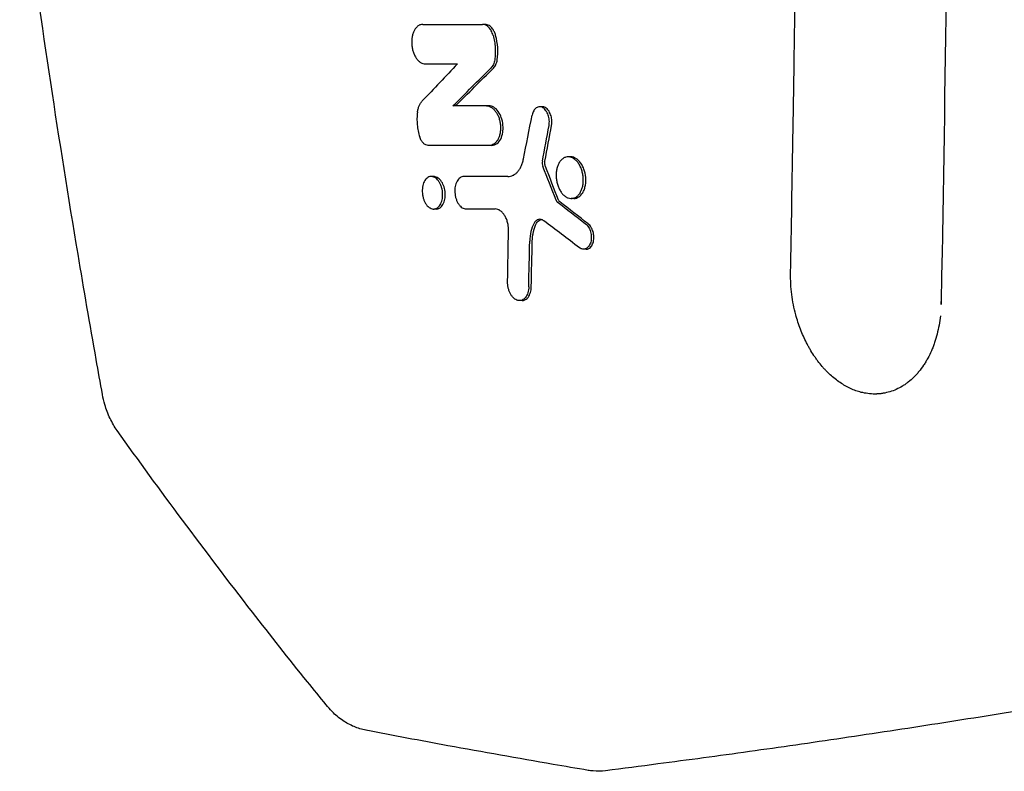
# Model space of a CAD drawing. Units: millimetres. Extents: x -2712 to 3081, y -2527 to 3014.
# Drawn here: x 229 to 505, y -1155 to -944 of the extents above; entities that cross this region are included whole.
import ezdxf

# ---------------------------------------------------------------- set-up
doc = ezdxf.new("R2010")
doc.units = ezdxf.units.MM
doc.header["$LTSCALE"] = 20
doc.layers.add('2d', color=230, linetype='Continuous')

msp = doc.modelspace()

# ---------------------------------------------------------------- linework, layer by layer
at = {"layer": '2d'}
for p, q in [((359.5, -945.7), (358.79, -945.7)), ((360.59, -968.55), (359.87, -968.55)), ((375.46, -968.79), (374.75, -968.79)), ((361.37, -979.65), (360.66, -979.65)), ((383.47, -982.85), (382.76, -982.85)), ((345.1, -988.36), (344.39, -988.36)), ((384.34, -994.52), (383.63, -994.52)), ((345.77, -997.48), (345.08, -997.48)), ((387.79, -1008.74), (387.07, -1008.74)), ((369.82, -1023.15), (369.11, -1023.15))]:
    msp.add_line(p, q, dxfattribs=at)
msp.add_ellipse((392, -1145.05), major_axis=(-1.25, 9.92), ratio=0.751886, start_param=3.141588, end_param=3.141593, dxfattribs=at)
for points, knots in [([(487.39, -302.2), (487.67, -316.99), (487.92, -331.71), (488.28, -353.68), (488.39, -360.99), (488.56, -371.93), (488.64, -377.39), (488.73, -383.75), (488.77, -386.92), (488.8, -388.51), (488.81, -389.3), (488.81, -389.64), (488.81, -389.87), (488.82, -389.98), (489.02, -404.82), (489.21, -419.55), (489.47, -441.64), (489.6, -452.69), (489.73, -465.58), (489.79, -472.03), (489.83, -475.25), (489.84, -476.86), (489.85, -477.66), (489.85, -478.01), (489.85, -478.24), (489.85, -478.35), (490, -493.36), (490.12, -508.21), (490.28, -530.42), (490.36, -541.5), (490.43, -554.4), (490.46, -560.84), (490.48, -564.06), (490.49, -565.44), (490.49, -566.36), (490.49, -566.82), (490.57, -582.03), (490.62, -596.83), (490.68, -619.07), (490.7, -630.21), (490.71, -643.22), (490.72, -648.8), (490.72, -652.52), (490.72, -654.39), (490.72, -671.13), (490.71, -685.99), (490.66, -708.24), (490.63, -719.36), (490.58, -732.3), (490.56, -738.77), (490.54, -742), (490.54, -743.62), (490.53, -744.31), (490.53, -744.77), (490.53, -745.01), (490.46, -759.92), (490.38, -774.66), (490.23, -796.86), (490.15, -807.98), (490.04, -820.99), (489.98, -827.51), (489.95, -830.76), (489.94, -832.39), (489.93, -833.21), (489.93, -833.62), (489.93, -833.79), (489.92, -833.91), (489.92, -833.97), (489.39, -892.09), (488.6, -950.92), (487.54, -1010.21)], [0, 0, 0, 0, 0.0625, 0.0625, 0.09375, 0.09375, 0.109375, 0.117188, 0.121094, 0.123047, 0.124023, 0.124512, 0.124512, 0.125, 0.125, 0.1875, 0.1875, 0.21875, 0.234375, 0.242187, 0.246094, 0.248047, 0.249023, 0.249512, 0.249512, 0.25, 0.25, 0.3125, 0.3125, 0.34375, 0.359375, 0.367187, 0.371094, 0.373047, 0.373047, 0.375, 0.375, 0.4375, 0.4375, 0.46875, 0.484375, 0.492187, 0.492187, 0.5, 0.5, 0.5625, 0.5625, 0.59375, 0.609375, 0.617187, 0.621094, 0.623047, 0.624023, 0.624023, 0.625, 0.625, 0.6875, 0.6875, 0.71875, 0.734375, 0.742187, 0.746094, 0.748047, 0.749023, 0.749512, 0.749756, 0.749756, 0.75, 0.75, 1, 1, 1, 1]), ([(445.1, -1015.41), (445.33, -1003.2), (445.56, -989.75), (445.93, -967.71), (446.05, -960.05), (446.23, -948.08), (446.29, -944.01), (446.38, -937.79), (446.43, -934.65), (446.48, -930.94), (446.5, -929.07), (446.52, -928.13), (446.52, -927.66), (446.53, -927.42), (446.53, -927.31), (446.53, -927.25), (446.53, -927.22), (446.53, -927.21), (446.53, -927.2), (446.53, -927.19), (446.61, -921.56), (446.69, -915.05), (446.84, -903.97), (446.89, -900.06), (446.96, -893.86), (446.99, -891.74), (447.02, -888.48), (447.04, -886.83), (447.07, -884.86), (447.08, -883.87), (447.08, -883.37), (447.09, -883.13), (447.09, -883), (447.09, -882.95), (447.09, -882.91), (447.09, -882.9), (447.2, -872.93), (447.3, -864.25), (447.41, -853.14), (447.44, -849.76), (447.49, -845.16), (447.5, -843.7), (447.52, -841.64), (447.53, -840.64), (447.54, -839.52), (447.55, -838.98), (447.55, -838.71), (447.55, -838.57), (447.55, -838.51), (447.55, -838.47), (447.55, -838.46), (447.55, -838.45), (447.55, -838.45), (447.67, -825.07), (447.79, -810.95), (447.95, -788.64), (448, -781.02), (448.07, -769.31), (448.09, -765.35), (448.13, -759.36), (448.14, -756.34), (448.16, -752.79), (448.17, -751.01), (448.17, -750.12), (448.17, -749.67), (448.18, -749.45), (448.18, -749.34), (448.18, -749.28), (448.18, -749.25), (448.18, -749.24), (448.18, -749.23), (448.18, -749.23), (448.18, -749.23), (448.18, -747.69), (448.2, -744.68), (448.24, -735.7), (448.26, -729.73), (448.31, -714.83), (448.34, -705.9), (448.37, -690.29), (448.38, -684.72), (448.39, -675.81), (448.39, -672.75), (448.39, -668.02), (448.39, -665.62), (448.39, -662.76), (448.39, -661.31), (448.39, -660.58), (448.39, -660.22), (448.39, -660.04), (448.39, -659.95), (448.39, -659.9), (448.39, -659.88), (448.39, -659.87), (448.39, -659.86), (448.39, -659.86), (448.39, -645.46), (448.38, -630.81), (448.33, -608.46), (448.3, -600.94), (448.26, -589.58), (448.24, -583.87), (448.21, -577.18), (448.2, -573.82), (448.19, -572.14), (448.19, -571.29), (448.18, -570.87), (448.18, -570.66), (448.18, -570.56), (448.18, -570.5), (448.18, -570.48), (448.18, -570.47), (448.18, -570.46), (448.18, -570.46), (448.13, -559.61), (448.07, -549.62), (447.96, -531.35), (447.9, -523.08), (447.78, -508.23), (447.73, -501.65), (447.65, -493.08), (447.63, -490.43), (447.6, -486.78), (447.59, -485.61), (447.57, -483.95), (447.56, -483.14), (447.55, -482.22), (447.55, -481.77), (447.55, -481.55), (447.55, -481.44), (447.55, -481.39), (447.55, -481.36), (447.55, -481.35), (447.55, -481.34), (447.45, -471.32), (447.33, -458.93), (447.08, -436.77), (446.98, -428.79), (446.82, -415.92), (446.77, -411.49), (446.68, -404.61), (446.65, -402.28), (446.6, -398.73), (446.57, -396.95), (446.54, -394.84), (446.53, -393.77), (446.52, -393.24), (446.52, -392.98), (446.52, -392.84), (446.52, -392.78), (446.52, -392.75), (446.52, -392.73), (446.26, -374.57), (446.01, -358.16), (445.53, -328.79), (445.3, -315.83), (445.09, -304.59)], [0, 0, 0, 0, 0.0625, 0.0625, 0.09375, 0.09375, 0.109375, 0.109375, 0.117188, 0.121094, 0.123047, 0.124023, 0.124512, 0.124756, 0.124878, 0.124939, 0.124969, 0.124985, 0.124985, 0.125, 0.125, 0.15625, 0.15625, 0.171875, 0.171875, 0.179688, 0.179688, 0.183594, 0.185547, 0.186523, 0.187012, 0.187256, 0.187378, 0.187439, 0.187439, 0.1875, 0.1875, 0.21875, 0.21875, 0.234375, 0.234375, 0.242188, 0.242188, 0.246094, 0.248047, 0.249023, 0.249512, 0.249756, 0.249878, 0.249939, 0.249969, 0.249969, 0.25, 0.25, 0.3125, 0.3125, 0.34375, 0.34375, 0.359375, 0.359375, 0.367188, 0.371094, 0.373047, 0.374023, 0.374512, 0.374756, 0.374878, 0.374939, 0.374969, 0.374985, 0.374992, 0.374992, 0.375, 0.375, 0.40625, 0.40625, 0.4375, 0.4375, 0.46875, 0.46875, 0.484375, 0.484375, 0.492188, 0.492188, 0.496094, 0.498047, 0.499023, 0.499512, 0.499756, 0.499878, 0.499939, 0.499969, 0.499985, 0.499992, 0.499992, 0.5, 0.5, 0.5625, 0.5625, 0.59375, 0.59375, 0.609375, 0.617188, 0.621094, 0.623047, 0.624023, 0.624512, 0.624756, 0.624878, 0.624939, 0.624969, 0.624985, 0.624985, 0.625, 0.625, 0.65625, 0.65625, 0.6875, 0.6875, 0.71875, 0.71875, 0.734375, 0.734375, 0.742188, 0.742188, 0.746094, 0.748047, 0.749023, 0.749512, 0.749756, 0.749878, 0.749939, 0.749939, 0.75, 0.75, 0.8125, 0.8125, 0.84375, 0.84375, 0.859375, 0.859375, 0.867188, 0.867188, 0.871094, 0.873047, 0.874023, 0.874512, 0.874756, 0.874878, 0.874939, 0.874939, 0.875, 0.875, 0.9375, 0.9375, 1, 1, 1, 1]), ([(252.23, -1049.47), (251.64, -1046.19), (251.05, -1042.92), (248.73, -1029.82), (247.04, -1019.98), (242.72, -994.12), (240.16, -978.09), (235.29, -945.85), (232.96, -929.64), (230.18, -909.11), (229.6, -904.8), (229.03, -900.48)], [0, 0, 0, 0, 10.000014, 10.000014, 40.000396, 40.000396, 88.834528, 88.834528, 138.07883, 138.07883, 151.177714, 151.177714, 151.177714, 151.177714]), ([(342.01, -945.7), (341.79, -945.7), (341.57, -945.73), (341.24, -945.84), (341.14, -945.89), (340.93, -945.99), (340.82, -946.05), (340.52, -946.26), (340.34, -946.43), (339.99, -946.83), (339.83, -947.06), (339.54, -947.56), (339.42, -947.84), (339.26, -948.29), (339.21, -948.45), (339.12, -948.77), (339.09, -948.93), (338.99, -949.43), (338.94, -949.78), (338.9, -950.49), (338.9, -950.85), (338.93, -951.39), (338.95, -951.57), (338.99, -951.94), (339.02, -952.12), (339.12, -952.66), (339.21, -953.01), (339.42, -953.68), (339.55, -954.01), (339.84, -954.62), (340, -954.9), (340.27, -955.29), (340.36, -955.41), (340.55, -955.64), (340.75, -955.86), (340.95, -956.05), (341.17, -956.22), (341.27, -956.3), (341.6, -956.51), (341.83, -956.61), (342.28, -956.76), (342.51, -956.8), (342.74, -956.8)], [0, 0, 0, 0, 0.00108976, 0.00108976, 0.00163464, 0.00163464, 0.00217952, 0.00217952, 0.00326927, 0.00326927, 0.00435903, 0.00435903, 0.00544879, 0.00544879, 0.00599367, 0.00599367, 0.00653855, 0.00653855, 0.00762831, 0.00762831, 0.00871806, 0.00871806, 0.00926294, 0.00926294, 0.00980782, 0.00980782, 0.01089758, 0.01089758, 0.01198734, 0.01198734, 0.0130771, 0.0130771, 0.01362197, 0.01362197, 0.01416685, 0.01471173, 0.01471173, 0.01525661, 0.01525661, 0.01634637, 0.01634637, 0.01743613, 0.01743613, 0.01743613, 0.01743613]), ([(361.71, -948.79), (361.59, -948.34), (361.43, -947.92), (361.12, -947.35), (361.01, -947.17), (360.78, -946.84), (360.65, -946.69), (360.39, -946.41), (360.25, -946.29), (359.97, -946.08), (359.83, -945.99), (359.54, -945.85), (359.39, -945.79), (359.09, -945.72), (358.94, -945.7), (358.79, -945.7)], [0, 0, 0, 0, 0.001407007, 0.001407007, 0.00211051, 0.00211051, 0.002814014, 0.002814014, 0.003517517, 0.003517517, 0.00422102, 0.00422102, 0.004924524, 0.004924524, 0.005628027, 0.005628027, 0.005628027, 0.005628027]), ([(362.43, -948.79), (362.33, -948.45), (362.21, -948.12), (361.93, -947.51), (361.77, -947.23), (361.29, -946.56), (360.95, -946.24), (360.23, -945.81), (359.86, -945.7), (359.5, -945.7)], [-5.670873, -5.670873, -5.670873, -5.670873, -4.586038, -4.586038, -3.510691, -3.510691, -1.717398, -1.717398, 0, 0, 0, 0]), ([(361.71, -948.79), (361.87, -949.34), (361.99, -949.91), (362.19, -951.06), (362.26, -951.64), (362.33, -952.8), (362.34, -953.38), (362.3, -954.51), (362.24, -955.07), (362.16, -955.62)], [0, 0, 0, 0, 0.001747905, 0.001747905, 0.00349581, 0.00349581, 0.005243715, 0.005243715, 0.006991621, 0.006991621, 0.006991621, 0.006991621]), ([(362.88, -955.62), (363.04, -954.51), (363.08, -953.35), (362.93, -951.03), (362.73, -949.89), (362.43, -948.79)], [-6.998012, -6.998012, -6.998012, -6.998012, -3.470626, -3.470626, 0, 0, 0, 0]), ([(362.16, -955.62), (362.09, -956.11), (361.96, -956.56), (361.61, -957.35), (361.39, -957.69), (361.12, -957.95)], [0, 0, 0, 0, 0.001545671, 0.001545671, 0.003091341, 0.003091341, 0.003091341, 0.003091341]), ([(361.84, -957.95), (362.1, -957.69), (362.32, -957.35), (362.68, -956.56), (362.81, -956.1), (362.88, -955.62)], [-3.094949, -3.094949, -3.094949, -3.094949, -1.544571, -1.544571, 0, 0, 0, 0]), ([(340.52, -970.35), (340.57, -970.02), (340.64, -969.7), (340.8, -969.09), (340.9, -968.8), (341.13, -968.27), (341.26, -968.02), (341.55, -967.56), (341.71, -967.35), (341.88, -967.17)], [0, 0, 0, 0, 0.001051692, 0.001051692, 0.002103385, 0.002103385, 0.003155077, 0.003155077, 0.004206769, 0.004206769, 0.004206769, 0.004206769]), ([(359.87, -968.55), (360.11, -968.55), (360.34, -968.59), (360.68, -968.69), (360.8, -968.74), (361.03, -968.85), (361.14, -968.91), (361.48, -969.12), (361.69, -969.29), (362.11, -969.69), (362.3, -969.93), (362.67, -970.44), (362.83, -970.72), (363.06, -971.18), (363.13, -971.34), (363.26, -971.66), (363.38, -971.99), (363.48, -972.34), (363.57, -972.69), (363.61, -972.86), (363.72, -973.4), (363.77, -973.76), (363.82, -974.48), (363.82, -974.85), (363.77, -975.56), (363.73, -975.9), (363.63, -976.41), (363.59, -976.57), (363.51, -976.89), (363.46, -977.05), (363.3, -977.49), (363.18, -977.77), (362.88, -978.29), (362.72, -978.51), (362.46, -978.81), (362.37, -978.9), (362.18, -979.07), (362.08, -979.15), (361.77, -979.36), (361.56, -979.47), (361.12, -979.61), (360.89, -979.65), (360.66, -979.65)], [0, 0, 0, 0, 0.00108916, 0.00108916, 0.00163374, 0.00163374, 0.00217831, 0.00217831, 0.00326747, 0.00326747, 0.00435663, 0.00435663, 0.00544579, 0.00544579, 0.00599036, 0.00599036, 0.00653494, 0.00707952, 0.00707952, 0.0076241, 0.0076241, 0.00871326, 0.00871326, 0.00980241, 0.00980241, 0.01089157, 0.01089157, 0.01143615, 0.01143615, 0.01198073, 0.01198073, 0.01306988, 0.01306988, 0.01415904, 0.01415904, 0.01470362, 0.01470362, 0.0152482, 0.0152482, 0.01633736, 0.01633736, 0.01742651, 0.01742651, 0.01742651, 0.01742651]), ([(361.37, -979.65), (361.64, -979.65), (361.9, -979.6), (362.41, -979.41), (362.65, -979.26), (363.15, -978.86), (363.52, -978.49), (364.12, -977.3), (364.32, -976.66), (364.51, -975.42), (364.56, -974.72), (364.42, -973.19), (364.26, -972.46), (363.86, -971.36), (363.59, -970.71), (362.77, -969.59), (362.34, -969.2), (361.47, -968.68), (361.02, -968.55), (360.59, -968.55)], [-39.087604, -39.087604, -39.087604, -39.087604, -33.451192, -33.451192, -27.72783, -27.72783, -21.055496, -21.055496, -15.417734, -15.417734, -10.981448, -10.981448, -6.919435, -6.919435, -4.254036, -4.254036, -2.067202, -2.067202, 0, 0, 0, 0]), ([(340.52, -970.35), (340.45, -970.91), (340.4, -971.49), (340.38, -972.66), (340.4, -973.25), (340.51, -974.42), (340.59, -975.01), (340.83, -976.17), (340.99, -976.74), (341.17, -977.29)], [0, 0, 0, 0, 0.00178589, 0.00178589, 0.003571779, 0.003571779, 0.005357669, 0.005357669, 0.007143558, 0.007143558, 0.007143558, 0.007143558]), ([(377.4, -974.03), (377.44, -973.79), (377.47, -973.56), (377.49, -973.07), (377.49, -972.82), (377.45, -972.32), (377.42, -972.08), (377.32, -971.59), (377.25, -971.35), (377.1, -970.89), (377, -970.67), (376.79, -970.26), (376.67, -970.07), (376.42, -969.72), (376.29, -969.56), (376, -969.28), (375.85, -969.16), (375.54, -968.98), (375.38, -968.91), (375.06, -968.81), (374.89, -968.79), (374.57, -968.79), (374.41, -968.82), (374.11, -968.92), (373.96, -968.99), (373.68, -969.18), (373.55, -969.3), (373.3, -969.57), (373.19, -969.73), (372.99, -970.08), (372.9, -970.27), (372.75, -970.68), (372.69, -970.9), (372.65, -971.13)], [0, 0, 0, 0, 0.00074505, 0.00074505, 0.00149011, 0.00149011, 0.00223516, 0.00223516, 0.00298022, 0.00298022, 0.00372527, 0.00372527, 0.00447033, 0.00447033, 0.00521538, 0.00521538, 0.00596043, 0.00596043, 0.00670549, 0.00670549, 0.00745054, 0.00745054, 0.0081956, 0.0081956, 0.00894065, 0.00894065, 0.0096857, 0.0096857, 0.01043076, 0.01043076, 0.01117581, 0.01117581, 0.01192087, 0.01192087, 0.01192087, 0.01192087]), ([(378.11, -974.03), (378.16, -973.77), (378.19, -973.5), (378.21, -972.94), (378.2, -972.66), (378.12, -971.91), (378.01, -971.45), (377.68, -970.56), (377.46, -970.15), (377.03, -969.58), (376.75, -969.27), (376.07, -968.88), (375.76, -968.79), (375.46, -968.79)], [-18.695229, -18.695229, -18.695229, -18.695229, -16.834647, -16.834647, -14.989463, -14.989463, -11.860409, -11.860409, -8.5503, -8.5503, -6.373423, -6.373423, -4.665591, -4.665591, -4.665591, -4.665591]), ([(343.55, -979.65), (343.32, -979.65), (343.08, -979.59), (342.73, -979.43), (342.62, -979.36), (342.39, -979.2), (342.29, -979.11), (342.08, -978.91), (341.97, -978.79), (341.78, -978.54), (341.69, -978.4), (341.43, -977.97), (341.29, -977.64), (341.17, -977.29)], [0, 0, 0, 0, 0.001126207, 0.001126207, 0.00168931, 0.00168931, 0.002252413, 0.002252413, 0.002815517, 0.002815517, 0.00337862, 0.00337862, 0.004504827, 0.004504827, 0.004504827, 0.004504827]), ([(365.86, -988.37), (366.37, -988.37), (366.85, -988.25), (367.55, -987.91), (367.78, -987.77), (368.2, -987.44), (368.41, -987.25), (368.79, -986.81), (368.97, -986.57), (369.31, -986.04), (369.46, -985.76), (369.73, -985.16), (369.86, -984.84), (370.07, -984.16), (370.16, -983.81), (370.23, -983.44)], [0, 0, 0, 0, 0.002364313, 0.002364313, 0.003546469, 0.003546469, 0.004728626, 0.004728626, 0.005910782, 0.005910782, 0.007092939, 0.007092939, 0.008275095, 0.008275095, 0.009457252, 0.009457252, 0.009457252, 0.009457252]), ([(376.39, -985.54), (376.34, -985.41), (376.3, -985.28), (376.24, -985.01), (376.22, -984.87), (376.19, -984.5), (376.2, -984.27), (376.24, -984.06)], [-1.534438, -1.534438, -1.534438, -1.534438, -1.117386, -1.117386, -0.702388, -0.702388, 0, 0, 0, 0]), ([(380.27, -984.47), (380.11, -984.73), (379.97, -985.02), (379.79, -985.49), (379.74, -985.65), (379.64, -985.98), (379.6, -986.15), (379.49, -986.67), (379.44, -987.03), (379.38, -987.78), (379.38, -988.15), (379.41, -988.72), (379.43, -988.91), (379.48, -989.29), (379.51, -989.48), (379.61, -990.05), (379.71, -990.42), (379.94, -991.13), (380.08, -991.48), (380.39, -992.12), (380.56, -992.43), (380.85, -992.84), (380.95, -992.98), (381.16, -993.23), (381.37, -993.46), (381.6, -993.66), (381.83, -993.85), (381.95, -993.94), (382.31, -994.17), (382.55, -994.29), (383.05, -994.46), (383.3, -994.51), (383.8, -994.53), (384.04, -994.49), (384.4, -994.39), (384.52, -994.35), (384.75, -994.25), (384.86, -994.19), (385.19, -993.98), (385.4, -993.81), (385.79, -993.4), (385.96, -993.17), (386.12, -992.9)], [0.01830514, 0.01830514, 0.01830514, 0.01830514, 0.01944922, 0.01944922, 0.02002125, 0.02002125, 0.02059329, 0.02059329, 0.02173736, 0.02173736, 0.02288143, 0.02288143, 0.02345347, 0.02345347, 0.02402551, 0.02402551, 0.02516958, 0.02516958, 0.02631365, 0.02631365, 0.02745772, 0.02745772, 0.02802976, 0.02802976, 0.0286018, 0.02917383, 0.02917383, 0.02974587, 0.02974587, 0.03088994, 0.03088994, 0.03203401, 0.03203401, 0.03317809, 0.03317809, 0.03375012, 0.03375012, 0.03432216, 0.03432216, 0.03546623, 0.03546623, 0.03661031, 0.03661031, 0.03661031, 0.03661031]), ([(386.12, -992.9), (386.28, -992.64), (386.42, -992.35), (386.6, -991.88), (386.65, -991.72), (386.75, -991.39), (386.79, -991.22), (386.9, -990.69), (386.95, -990.34), (387.01, -989.6), (387.01, -989.21), (386.97, -988.45), (386.92, -988.07), (386.81, -987.51), (386.77, -987.32), (386.68, -986.95), (386.62, -986.77), (386.45, -986.24), (386.31, -985.89), (386, -985.24), (385.82, -984.94), (385.54, -984.52), (385.44, -984.39), (385.23, -984.14), (385.12, -984.02), (384.79, -983.69), (384.56, -983.51), (384.08, -983.2), (383.83, -983.08), (383.34, -982.91), (383.09, -982.86), (382.59, -982.85), (382.34, -982.88), (381.99, -982.98), (381.87, -983.02), (381.64, -983.12), (381.53, -983.19), (381.2, -983.39), (380.99, -983.56), (380.6, -983.97), (380.42, -984.21), (380.27, -984.47)], [0, 0, 0, 0, 0.00114407, 0.00114407, 0.00171611, 0.00171611, 0.00228814, 0.00228814, 0.00343221, 0.00343221, 0.00457629, 0.00457629, 0.00572036, 0.00572036, 0.00629239, 0.00629239, 0.00686443, 0.00686443, 0.0080085, 0.0080085, 0.00915257, 0.00915257, 0.00972461, 0.00972461, 0.01029664, 0.01029664, 0.01144072, 0.01144072, 0.01258479, 0.01258479, 0.01372886, 0.01372886, 0.01487293, 0.01487293, 0.01544497, 0.01544497, 0.016017, 0.016017, 0.01716107, 0.01716107, 0.01830514, 0.01830514, 0.01830514, 0.01830514]), ([(386.84, -992.9), (387.02, -992.6), (387.17, -992.27), (387.43, -991.54), (387.53, -991.15), (387.71, -990.11), (387.75, -989.38), (387.62, -987.82), (387.45, -987.05), (386.99, -985.79), (386.7, -985.13), (385.85, -983.98), (385.39, -983.56), (384.49, -983.03), (384.01, -982.86), (383.48, -982.85), (383.48, -982.85), (383.47, -982.85)], [-26.860405, -26.860405, -26.860405, -26.860405, -24.136037, -24.136037, -21.391569, -21.391569, -17.171501, -17.171501, -13.023728, -13.023728, -9.79901, -9.79901, -6.918267, -6.918267, -4.504673, -4.504673, -4.483396, -4.483396, -4.483396, -4.483396]), ([(344.55, -988.36), (344.36, -988.35), (344.18, -988.36), (343.81, -988.44), (343.64, -988.52), (343.3, -988.71), (343.14, -988.83), (342.84, -989.13), (342.71, -989.3), (342.46, -989.69), (342.35, -989.91), (342.16, -990.39), (342.08, -990.64), (341.96, -991.17), (341.91, -991.45), (341.86, -992.03), (341.85, -992.32), (341.87, -992.92), (341.9, -993.22), (341.99, -993.81), (342.06, -994.1), (342.22, -994.67), (342.32, -994.94), (342.54, -995.46), (342.67, -995.71), (342.95, -996.16), (343.11, -996.36), (343.43, -996.72), (343.6, -996.88), (344.14, -997.27), (344.52, -997.43), (344.89, -997.47)], [0.01433374, 0.01433374, 0.01433374, 0.01433374, 0.01522963, 0.01522963, 0.01612553, 0.01612553, 0.01702142, 0.01702142, 0.01791731, 0.01791731, 0.0188132, 0.0188132, 0.0197091, 0.0197091, 0.02060499, 0.02060499, 0.02150088, 0.02150088, 0.02239677, 0.02239677, 0.02329267, 0.02329267, 0.02418856, 0.02418856, 0.02508445, 0.02508445, 0.02598034, 0.02598034, 0.02687624, 0.02687624, 0.02866802, 0.02866802, 0.02866802, 0.02866802]), ([(344.89, -997.47), (345.08, -997.49), (345.27, -997.47), (345.63, -997.39), (345.8, -997.32), (346.14, -997.12), (346.3, -997), (346.6, -996.7), (346.74, -996.53), (346.98, -996.14), (347.09, -995.92), (347.28, -995.45), (347.36, -995.19), (347.48, -994.66), (347.53, -994.38), (347.58, -993.8), (347.59, -993.51), (347.57, -992.92), (347.54, -992.61), (347.45, -992.02), (347.38, -991.73), (347.22, -991.16), (347.12, -990.89), (346.89, -990.37), (346.77, -990.13), (346.49, -989.67), (346.33, -989.47), (346.01, -989.11), (345.83, -988.95), (345.48, -988.69), (345.29, -988.58), (344.92, -988.43), (344.73, -988.38), (344.55, -988.36)], [0, 0, 0, 0, 0.00089586, 0.00089586, 0.00179172, 0.00179172, 0.00268758, 0.00268758, 0.00358344, 0.00358344, 0.00447929, 0.00447929, 0.00537515, 0.00537515, 0.00627101, 0.00627101, 0.00716687, 0.00716687, 0.00806273, 0.00806273, 0.00895859, 0.00895859, 0.00985445, 0.00985445, 0.01075031, 0.01075031, 0.01164616, 0.01164616, 0.01254202, 0.01254202, 0.01343788, 0.01343788, 0.01433374, 0.01433374, 0.01433374, 0.01433374]), ([(345.77, -997.48), (345.93, -997.48), (346.09, -997.45), (346.45, -997.35), (346.65, -997.26), (347.12, -996.93), (347.41, -996.63), (347.9, -995.78), (348.07, -995.26), (348.27, -994.27), (348.33, -993.71), (348.25, -992.43), (348.14, -991.82), (347.8, -990.77), (347.58, -990.27), (347.01, -989.38), (346.67, -989.03), (345.97, -988.54), (345.62, -988.4), (345.26, -988.36)], [-19.515277, -19.515277, -19.515277, -19.515277, -17.946438, -17.946438, -15.840484, -15.840484, -12.731018, -12.731018, -9.731675, -9.731675, -7.404961, -7.404961, -5.325352, -5.325352, -3.499526, -3.499526, -1.707574, -1.707574, 0, 0, 0, 0]), ([(353.52, -988.37), (353.34, -988.37), (353.15, -988.4), (352.8, -988.52), (352.62, -988.61), (352.3, -988.84), (352.14, -988.97), (351.86, -989.3), (351.72, -989.49), (351.49, -989.9), (351.39, -990.13), (351.22, -990.62), (351.15, -990.89), (351.05, -991.43), (351.01, -991.71), (350.98, -992.3), (350.98, -992.59), (351.02, -993.18), (351.06, -993.48), (351.18, -994.07), (351.26, -994.35), (351.44, -994.91), (351.55, -995.18), (351.79, -995.67), (351.92, -995.91), (352.22, -996.33), (352.38, -996.52), (352.72, -996.85), (352.9, -997), (353.26, -997.23), (353.45, -997.31), (353.82, -997.43), (354.02, -997.46), (354.21, -997.46)], [0, 0, 0, 0, 0.00089238, 0.00089238, 0.00178476, 0.00178476, 0.00267714, 0.00267714, 0.00356952, 0.00356952, 0.00446189, 0.00446189, 0.00535427, 0.00535427, 0.00624665, 0.00624665, 0.00713903, 0.00713903, 0.00803141, 0.00803141, 0.00892379, 0.00892379, 0.00981617, 0.00981617, 0.01070855, 0.01070855, 0.01160092, 0.01160092, 0.0124933, 0.0124933, 0.01338568, 0.01338568, 0.01427806, 0.01427806, 0.01427806, 0.01427806]), ([(384.34, -994.52), (384.84, -994.52), (385.32, -994.36), (386.17, -993.79), (386.54, -993.4), (386.84, -992.9)], [-4.48858, -4.48858, -4.48858, -4.48858, -2.180798, -2.180798, 0, 0, 0, 0]), ([(379.35, -994.99), (379.39, -995.09), (379.44, -995.17), (379.54, -995.33), (379.6, -995.39), (379.67, -995.44)], [0, 0, 0, 0, 0.0003171694, 0.0003171694, 0.0006343387, 0.0006343387, 0.0006343387, 0.0006343387]), ([(380.38, -995.44), (380.3, -995.37), (380.24, -995.3), (380.13, -995.15), (380.09, -995.05), (380.07, -994.99)], [-0.3090539, -0.3090539, -0.3090539, -0.3090539, -0.2056148, -0.2056148, 0, 0, 0, 0]), ([(366.04, -1003.43), (366.05, -1003.06), (366.03, -1002.7), (365.94, -1001.96), (365.87, -1001.58), (365.69, -1000.87), (365.57, -1000.53), (365.36, -1000.03), (365.29, -999.87), (365.13, -999.56), (365.05, -999.41), (364.87, -999.13), (364.78, -999), (364.59, -998.74), (364.49, -998.62), (364.17, -998.29), (363.96, -998.1), (363.61, -997.87), (363.5, -997.8), (363.26, -997.68), (363.15, -997.63), (362.79, -997.51), (362.56, -997.46), (362.32, -997.46)], [0, 0, 0, 0, 0.00111396, 0.00111396, 0.00222792, 0.00222792, 0.00334188, 0.00334188, 0.00389886, 0.00389886, 0.00445584, 0.00445584, 0.00501282, 0.00501282, 0.005569801, 0.005569801, 0.006683761, 0.006683761, 0.007240741, 0.007240741, 0.007797721, 0.007797721, 0.008911681, 0.008911681, 0.008911681, 0.008911681]), ([(373.2, -1001.48), (372.83, -1002.16), (372.53, -1002.95), (372.12, -1004.65), (372.01, -1005.55), (371.98, -1006.49)], [0, 0, 0, 0, 0.002875359, 0.002875359, 0.005750717, 0.005750717, 0.005750717, 0.005750717]), ([(372.7, -1006.49), (372.72, -1005.54), (372.84, -1004.63), (373.25, -1002.93), (373.54, -1002.16), (373.91, -1001.48)], [-5.754975, -5.754975, -5.754975, -5.754975, -2.857102, -2.857102, 0, 0, 0, 0]), ([(375.95, -1000.77), (375.71, -1000.59), (375.46, -1000.46), (374.94, -1000.34), (374.69, -1000.34), (374.32, -1000.43), (374.2, -1000.48), (373.97, -1000.61), (373.86, -1000.68), (373.65, -1000.87), (373.55, -1000.97), (373.36, -1001.21), (373.28, -1001.34), (373.2, -1001.48)], [0, 0, 0, 0, 0.001186121, 0.001186121, 0.002372242, 0.002372242, 0.002965303, 0.002965303, 0.003558363, 0.003558363, 0.004151424, 0.004151424, 0.004744484, 0.004744484, 0.004744484, 0.004744484]), ([(373.91, -1001.48), (374.04, -1001.25), (374.18, -1001.05), (374.5, -1000.73), (374.68, -1000.6), (374.97, -1000.46), (375.08, -1000.42), (375.18, -1000.4)], [-4.318095, -4.318095, -4.318095, -4.318095, -3.520758, -3.520758, -2.728817, -2.728817, -2.290392, -2.290392, -2.290392, -2.290392]), ([(387.66, -1001.62), (387.82, -1001.74), (387.96, -1001.88), (388.23, -1002.19), (388.36, -1002.37), (388.6, -1002.75), (388.71, -1002.96), (388.89, -1003.39), (388.97, -1003.62), (389.1, -1004.1), (389.15, -1004.34), (389.22, -1004.83), (389.24, -1005.08), (389.25, -1005.57), (389.24, -1005.81), (389.19, -1006.28), (389.14, -1006.51), (389.03, -1006.94), (388.96, -1007.15), (388.78, -1007.53), (388.68, -1007.71), (388.46, -1008.02), (388.34, -1008.16), (388.08, -1008.4), (387.94, -1008.5), (387.64, -1008.65), (387.49, -1008.7), (387.18, -1008.75), (387.01, -1008.75), (386.69, -1008.71), (386.53, -1008.66), (386.21, -1008.53), (386.05, -1008.43), (385.89, -1008.32)], [0, 0, 0, 0, 0.00074063, 0.00074063, 0.00148127, 0.00148127, 0.0022219, 0.0022219, 0.00296253, 0.00296253, 0.00370317, 0.00370317, 0.0044438, 0.0044438, 0.00518443, 0.00518443, 0.00592507, 0.00592507, 0.0066657, 0.0066657, 0.00740633, 0.00740633, 0.00814697, 0.00814697, 0.0088876, 0.0088876, 0.00962823, 0.00962823, 0.01036887, 0.01036887, 0.0111095, 0.0111095, 0.01185014, 0.01185014, 0.01185014, 0.01185014]), ([(387.79, -1008.74), (388.02, -1008.74), (388.29, -1008.69), (388.86, -1008.38), (389.13, -1008.12), (389.55, -1007.47), (389.71, -1007.09), (389.93, -1006.22), (389.97, -1005.72), (389.95, -1004.89), (389.9, -1004.39), (389.6, -1003.33), (389.4, -1002.88), (388.93, -1002.14), (388.67, -1001.84), (388.38, -1001.62)], [-15.866641, -15.866641, -15.866641, -15.866641, -13.229729, -13.229729, -10.351834, -10.351834, -7.666261, -7.666261, -4.767638, -4.767638, -2.922975, -2.922975, -1.416531, -1.416531, 0, 0, 0, 0]), ([(446.56, -1027.1), (446.07, -1025.29), (445.69, -1023.39), (445.19, -1019.47), (445.07, -1017.45), (445.1, -1015.41)], [0, 0, 0, 0, 0.5, 0.5, 1, 1, 1, 1]), ([(371.71, -1019.26), (371.71, -1019.56), (371.68, -1019.84), (371.59, -1020.41), (371.53, -1020.68), (371.37, -1021.19), (371.28, -1021.43), (371.06, -1021.87), (370.93, -1022.08), (370.65, -1022.43), (370.5, -1022.58), (370.17, -1022.84), (370, -1022.94), (369.64, -1023.08), (369.45, -1023.13), (369.07, -1023.16), (368.87, -1023.15), (368.49, -1023.06), (368.29, -1022.98), (367.91, -1022.78), (367.73, -1022.64), (367.37, -1022.33), (367.2, -1022.15), (366.88, -1021.74), (366.73, -1021.52), (366.46, -1021.03), (366.34, -1020.77), (366.14, -1020.22), (366.05, -1019.93), (365.91, -1019.34), (365.86, -1019.05), (365.79, -1018.45), (365.78, -1018.14), (365.79, -1017.84)], [0, 0, 0, 0, 0.00090419, 0.00090419, 0.00180838, 0.00180838, 0.00271257, 0.00271257, 0.00361675, 0.00361675, 0.00452094, 0.00452094, 0.00542513, 0.00542513, 0.00632932, 0.00632932, 0.00723351, 0.00723351, 0.0081377, 0.0081377, 0.00904189, 0.00904189, 0.00994608, 0.00994608, 0.01085026, 0.01085026, 0.01175445, 0.01175445, 0.01265864, 0.01265864, 0.01356283, 0.01356283, 0.01446702, 0.01446702, 0.01446702, 0.01446702]), ([(369.82, -1023.15), (370.09, -1023.15), (370.35, -1023.09), (370.83, -1022.88), (371.18, -1022.68), (371.81, -1021.87), (372.03, -1021.4), (372.33, -1020.38), (372.42, -1019.83), (372.43, -1019.26)], [-8.221936, -8.221936, -8.221936, -8.221936, -5.841718, -5.841718, -3.600345, -3.600345, -1.745667, -1.745667, 0, 0, 0, 0]), ([(465.31, -1048.96), (464.8, -1048.85), (464.29, -1048.71), (463.28, -1048.38), (462.78, -1048.19), (461.28, -1047.54), (460.3, -1047.02), (458.38, -1045.77), (457.45, -1045.06), (456.1, -1043.86), (455.44, -1043.23), (454.69, -1042.45), (454.38, -1042.1), (454.17, -1041.86), (454.07, -1041.75), (453.55, -1041.14), (452.94, -1040.39), (452.27, -1039.47), (451.99, -1039.06), (451.8, -1038.79), (451.71, -1038.65), (451.25, -1037.96), (450.72, -1037.11), (450.14, -1036.08), (449.9, -1035.63), (449.74, -1035.33), (449.66, -1035.18), (449.27, -1034.41), (448.97, -1033.78), (448.4, -1032.51), (448.13, -1031.86), (447.37, -1029.86), (446.93, -1028.5), (446.56, -1027.1)], [0, 0, 0, 0, 0.0625, 0.0625, 0.125, 0.125, 0.25, 0.25, 0.375, 0.375, 0.4375, 0.46875, 0.484375, 0.484375, 0.5, 0.5, 0.5625, 0.59375, 0.609375, 0.609375, 0.625, 0.625, 0.6875, 0.71875, 0.734375, 0.734375, 0.75, 0.75, 0.8125, 0.8125, 0.875, 0.875, 1, 1, 1, 1]), ([(487.08, -1027.43), (486.98, -1028.31), (486.86, -1029.18), (486.56, -1030.88), (486.38, -1031.71), (485.96, -1033.36), (485.72, -1034.16), (485.32, -1035.33), (485.11, -1035.91), (484.89, -1036.47), (484.74, -1036.84), (484.66, -1037.03), (484.26, -1037.94), (483.92, -1038.65), (483.37, -1039.66), (483.09, -1040.16), (482.79, -1040.64), (482.59, -1040.96), (482.49, -1041.11), (481.97, -1041.9), (481.53, -1042.49), (480.84, -1043.33), (480.49, -1043.73), (480.13, -1044.12), (479.89, -1044.38), (479.76, -1044.5), (479.14, -1045.11), (478.63, -1045.57), (477.83, -1046.19), (477.43, -1046.49), (477.01, -1046.77), (476.74, -1046.95), (476.6, -1047.04), (475.89, -1047.47), (475.31, -1047.78), (474.14, -1048.31), (473.53, -1048.53), (472.31, -1048.9), (471.69, -1049.05), (470.76, -1049.2), (470.29, -1049.26), (469.74, -1049.31), (469.5, -1049.32), (469.34, -1049.33), (469.26, -1049.34), (467.9, -1049.38), (466.61, -1049.26), (465.31, -1048.96)], [0, 0, 0, 0, 0.0625, 0.0625, 0.125, 0.125, 0.1875, 0.1875, 0.21875, 0.234375, 0.234375, 0.25, 0.25, 0.3125, 0.3125, 0.34375, 0.359375, 0.359375, 0.375, 0.375, 0.4375, 0.4375, 0.46875, 0.484375, 0.484375, 0.5, 0.5, 0.5625, 0.5625, 0.59375, 0.609375, 0.609375, 0.625, 0.625, 0.6875, 0.6875, 0.75, 0.75, 0.8125, 0.8125, 0.84375, 0.859375, 0.867188, 0.867188, 0.875, 0.875, 1, 1, 1, 1]), ([(256.37, -1059.6), (255.61, -1058.54), (254.94, -1057.39), (253.78, -1054.94), (253.29, -1053.64), (252.63, -1051.37), (252.4, -1050.42), (252.23, -1049.47)], [0, 0, 0, 0, 4.17384, 4.17384, 8.416603, 8.416603, 11.334184, 11.334184, 11.334184, 11.334184]), ([(314.9, -1136.5), (313.15, -1134.35), (311.41, -1132.19), (304.47, -1123.54), (299.33, -1117.03), (287.61, -1101.93), (281.07, -1093.32), (268.45, -1076.36), (262.35, -1067.99), (256.37, -1059.6)], [0.000016, 0.000016, 0.000016, 0.000016, 10.000034, 10.000034, 40.000939, 40.000939, 79.334112, 79.334112, 117.272142, 117.272142, 117.272142, 117.272142]), ([(749.56, -1092.26), (746.85, -1092.85), (744.14, -1093.43), (733.33, -1095.75), (725.26, -1097.47), (707.02, -1101.3), (696.87, -1103.4), (676.72, -1107.51), (666.72, -1109.52), (646.86, -1113.45), (637, -1115.36), (617.43, -1119.11), (607.72, -1120.93), (588.46, -1124.49), (578.91, -1126.22), (559.96, -1129.59), (550.57, -1131.23), (531.94, -1134.41), (522.71, -1135.95), (504.41, -1138.94), (495.35, -1140.39), (477.39, -1143.19), (468.5, -1144.54), (450.89, -1147.15), (442.17, -1148.4), (424.91, -1150.82), (416.38, -1151.97), (403.01, -1153.73), (398.11, -1154.36), (393.25, -1154.97)], [0.000005, 0.000005, 0.000005, 0.000005, 10.000038, 10.000038, 40.001055, 40.001055, 78.175418, 78.175418, 116.334528, 116.334528, 154.502768, 154.502768, 192.67752, 192.67752, 230.832383, 230.832383, 268.993331, 268.993331, 307.168524, 307.168524, 345.324699, 345.324699, 383.484837, 383.484837, 421.66574, 421.66574, 459.830487, 459.830487, 482.08395, 482.08395, 482.08395, 482.08395]), ([(326.06, -1143.63), (324.92, -1143.42), (323.8, -1143.07), (321.64, -1142.14), (320.58, -1141.56), (318.52, -1140.15), (317.52, -1139.31), (316, -1137.8), (315.44, -1137.17), (314.9, -1136.5)], [0, 0, 0, 0, 3.829289, 3.829289, 7.838224, 7.838224, 12.13217, 12.13217, 14.89011, 14.89011, 14.89011, 14.89011]), ([(388.35, -1154.86), (385.07, -1154.3), (381.79, -1153.75), (368.67, -1151.49), (358.85, -1149.75), (341.37, -1146.54), (333.72, -1145.11), (326.07, -1143.64)], [0, 0, 0, 0, 10.000018, 10.000018, 40.000495, 40.000495, 63.41041, 63.41041, 63.41041, 63.41041]), ([(393.25, -1154.97), (392.08, -1155.12), (390.89, -1155.13), (389.26, -1154.99), (388.8, -1154.93), (388.35, -1154.86)], [0, 0, 0, 0, 3.864943, 3.864943, 5.390598, 5.390598, 5.390598, 5.390598])]:
    msp.add_open_spline(points, degree=3, knots=knots, dxfattribs=at)
for points in [[(342.01, -945.7), (347.55, -945.7), (353.14, -945.7), (358.79, -945.7)], [(351.75, -956.8), (348.43, -960.26), (345.15, -963.71), (341.88, -967.17)], [(342.74, -956.8), (345.73, -956.8), (348.73, -956.8), (351.75, -956.8)], [(350.48, -968.55), (354, -965.02), (357.55, -961.48), (361.12, -957.95)], [(351.2, -968.55), (354.7, -965.03), (358.25, -961.49), (361.84, -957.95)], [(359.87, -968.55), (356.73, -968.55), (353.59, -968.55), (350.48, -968.55)], [(370.23, -983.44), (371.03, -979.34), (371.83, -975.24), (372.65, -971.13)], [(375.53, -984.06), (376.15, -980.71), (376.77, -977.37), (377.4, -974.03)], [(376.24, -984.06), (376.86, -980.71), (377.48, -977.37), (378.11, -974.03)], [(360.66, -979.65), (354.9, -979.65), (349.2, -979.65), (343.55, -979.65)], [(375.53, -984.06), (375.44, -984.53), (375.49, -985.08), (375.67, -985.54)], [(379.35, -994.99), (378.12, -991.84), (376.89, -988.69), (375.67, -985.54)], [(380.07, -994.99), (378.84, -991.84), (377.61, -988.69), (376.39, -985.54)], [(345.26, -988.36), (345.21, -988.36), (345.16, -988.36), (345.1, -988.36)], [(365.86, -988.37), (361.72, -988.37), (357.61, -988.37), (353.52, -988.37)], [(379.67, -995.44), (382.32, -997.5), (384.99, -999.56), (387.66, -1001.62)], [(388.38, -1001.62), (385.71, -999.56), (383.04, -997.5), (380.38, -995.44)], [(354.21, -997.46), (356.9, -997.46), (359.6, -997.46), (362.32, -997.46)], [(385.89, -1008.32), (382.56, -1005.8), (379.25, -1003.29), (375.95, -1000.77)], [(365.79, -1017.84), (365.86, -1013.04), (365.95, -1008.24), (366.04, -1003.43)], [(371.71, -1019.26), (371.8, -1015), (371.89, -1010.75), (371.98, -1006.49)], [(372.43, -1019.26), (372.51, -1015.01), (372.6, -1010.76), (372.7, -1006.49)], [(487.54, -1010.21), (487.44, -1014.89), (487.35, -1019.57), (487.25, -1024.24)], [(487.54, -1010.21), (487.45, -1014.89), (487.36, -1019.57), (487.27, -1024.24)], [(465.31, -1048.96), (465.31, -1048.96), (465.31, -1048.96), (465.31, -1048.96)], [(326.11, -1143.64), (326.09, -1143.64), (326.07, -1143.64), (326.06, -1143.63)], [(388.35, -1154.86), (388.36, -1154.86), (388.38, -1154.86), (388.4, -1154.86)]]:
    msp.add_open_spline(points, degree=3, dxfattribs=at)

doc.saveas('drawing.dxf')
